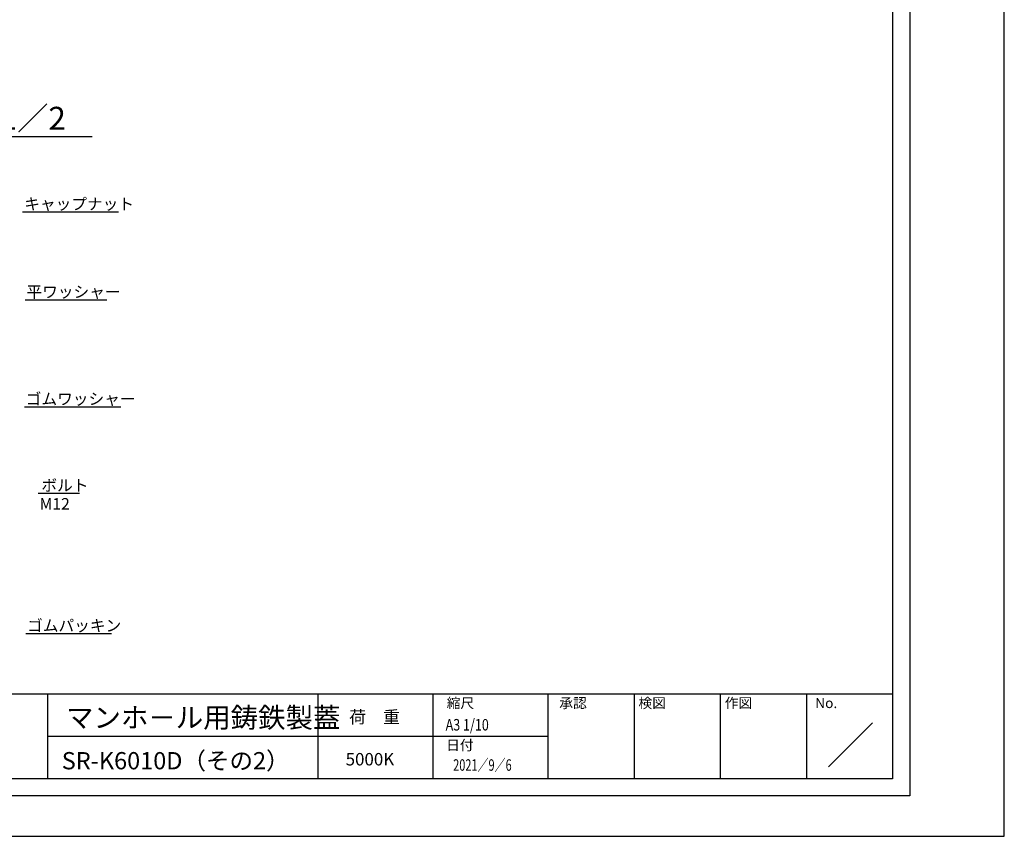
# Model space of a CAD drawing. Extents: x 64486 to 72930, y 34900 to 37883.
# Drawn here: x 71217 to 72930, y 34900 to 36321 of the extents above; entities that cross this region are included whole.
import ezdxf
from ezdxf.enums import TextEntityAlignment as Align

# ---------------------------------------------------------------- set-up
doc = ezdxf.new("R2010")
doc.units = 0
doc.header["$LTSCALE"] = 10
doc.layers.get('DEFPOINTS').update_dxf_attribs({"color": 8, "linetype": 'CONTINUOUS'})
doc.layers.add('S00_図枠', color=7, linetype='CONTINUOUS')
doc.layers.add('図面枠等', color=7, linetype='CONTINUOUS')
doc.styles.get("Standard").update_dxf_attribs({"font": 'ROMANS.SHX', "width": 0.8, "bigfont": 'extfont.shx'})

msp = doc.modelspace()

# ---------------------------------------------------------------- linework, layer by layer
at = {"layer": 'DEFPOINTS', "lineweight": -2}
msp.add_lwpolyline([(68730.12587147, 34900.3279877), (72930.12587147, 34900.3279877), (72930.12587147, 37870.3279877), (68730.12587147, 37870.3279877)], close=True, dxfattribs=at)
at = {"layer": 'S00_図枠', "lineweight": -2}
for points in [[(68894.41130057, 37800.0447477), (72765.84044237, 37800.0447477), (72765.84044237, 34970.6112277), (68894.41130057, 34970.6112277)], [(72735.84044237, 35000.6112277), (68924.41130057, 35000.6112277), (68924.41130057, 37770.0447477), (72735.84044237, 37770.0447477)]]:
    msp.add_lwpolyline(points, close=True, dxfattribs=at)
at = {"layer": '図面枠等', "color": 2, "linetype": 'Continuous'}
for p, q in [((70808.53603189, 36117.74844453), (71342.79969964, 36117.74844453)), ((71388.55474779, 35986.4255583), (71221.31293566, 35986.4255583)), ((71368.36569666, 35833.4785883), (71226.35463741, 35833.4785883)), ((71392.53891284, 35647.17558327), (71225.12037766, 35647.17558327)), ((71320.63555527, 35496.79522793), (71249.04537129, 35496.79522793)), ((71376.32720555, 35252.74833595), (71227.52030453, 35252.74833595))]:
    msp.add_line(p, q, dxfattribs=at)
at = {"layer": '図面枠等', "color": 7, "linetype": 'Continuous'}
for p, q in [((72735.84044237, 35147.6241077), (68924.41154557, 35147.6241077)), ((71264.87038238, 35147.6241077), (71264.87038238, 35000.6112277)), ((71735.70326238, 35147.6241077), (71735.70326238, 35000.6112277)), ((71935.84044237, 35147.6241077), (71935.84044237, 35000.6112277)), ((72135.84044237, 35147.6241077), (72135.84044237, 35000.6112277)), ((72285.84044237, 35147.6241077), (72285.84044237, 35000.6112277)), ((72435.84044237, 35147.6241077), (72435.84044237, 35000.6112277)), ((72585.84044237, 35147.6241077), (72585.84044237, 35000.6112277)), ((72624.16314237, 35021.2130677), (72700.54728237, 35097.6191877)), ((72135.84044237, 35074.1175277), (71264.87038238, 35074.1175277))]:
    msp.add_line(p, q, dxfattribs=at)

# ---------------------------------------------------------------- texts
at = {"layer": '図面枠等'}
for s, height, p in [('部品詳細図  S=1／2', 40, (70821.72706989, 36129.62724453)), ('キャップナット', 20, (71224.63911798, 35990.60044489)), ('平ワッシャー', 20, (71228.49058149, 35837.65347489)), ('ゴムワッシャー', 20, (71227.25632174, 35651.35046987)), ('ボルト', 20, (71254.44458267, 35500.97011452)), ('M12', 20, (71251.42812873, 35468.77693349)), ('ゴムパッキン', 20, (71229.65624861, 35256.92322255)), ('縮尺', 17.5, (71959.77942237, 35123.4773277)), ('検図', 17.5, (72293.61926237, 35123.4773277)), ('作図', 17.5, (72443.61940237, 35123.4773277)), ('マンホ－ル用鋳鉄製蓋', 35, (71297.31145652, 35089.42466647)), ('承認', 17.5, (72155.73952237, 35123.4773277)), ('No.', 17.5, (72601.02422237, 35123.4773277)), ('荷\u3000重', 21.6, (71790.00275569, 35097.13417115)), ('日付', 17.5, (71958.78584237, 35050.1892877)), ('SR-K6010D（その2）', 30, (71289.87782995, 35016.85584095))]:
    msp.add_text(s, height=height, dxfattribs=at).set_placement(p)
at = {"layer": '図面枠等', "width": 0.8}
msp.add_text('A3 1/10', height=20, dxfattribs=at).set_placement((71957.86093547, 35084.41086304))
at = {"layer": '図面枠等'}
msp.add_text('5000K', height=21.6, dxfattribs=at).set_placement((71826.14754451, 35023.62801115), align=Align.CENTER)
at = {"layer": '図面枠等', "lineweight": -2, "width": 0.7}
msp.add_text('2021／9／6', height=20, dxfattribs=at).set_placement((71971.0190293, 35014.3492094))

doc.saveas('drawing.dxf')
